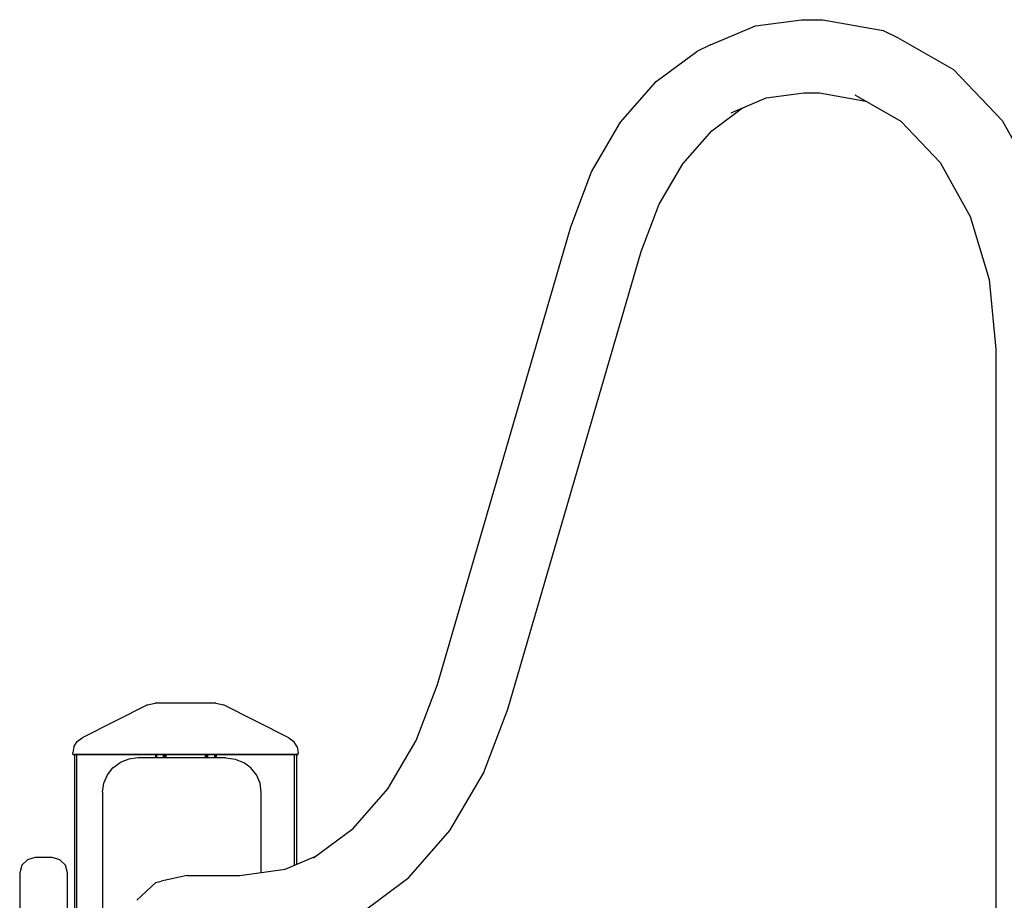
# Model space of a CAD drawing. Extents: x 0 to 42050, y 0 to 29700.
# Drawn here: x 12100 to 12676, y 7678 to 8194 of the extents above; entities that cross this region are included whole.
import ezdxf

# ---------------------------------------------------------------- set-up
doc = ezdxf.new("R2010")
doc.units = 0
doc.header["$LTSCALE"] = 15
doc.layers.add('ITEM', color=131, linetype='CONTINUOUS')

msp = doc.modelspace()

# ---------------------------------------------------------------- linework, layer by layer
at = {"layer": 'ITEM'}
for points in [[(12530.52, 8190.15), (12557.28, 8193.81)], [(12557.28, 8193.81), (12569.95, 8193.81)], [(12569.95, 8193.81), (12605.1, 8187.46)], [(12504.07, 8179.02), (12530.52, 8190.15)], [(12605.1, 8187.46), (12613.48, 8183.48)], [(12613.48, 8183.48), (12646.46, 8164.72)], [(12472.26, 8157.54), (12496.07, 8175.23)], [(12504.07, 8179.02), (12496.07, 8175.23)], [(12646.46, 8164.72), (12674.78, 8134.88)], [(12451.45, 8133.75), (12472.26, 8157.54)], [(12516.17, 8139.37), (12536.69, 8148.01)], [(12536.69, 8148.01), (12558.83, 8151.03)], [(12558.83, 8151.03), (12567.91, 8151.03)], [(12567.91, 8151.03), (12594.94, 8146.14)], [(12588.59, 8149.76), (12615.44, 8134.49)], [(12504.77, 8128.74), (12522.88, 8142.19)], [(12674.78, 8134.88), (12696.52, 8095.99)], [(12434.47, 8104.8), (12451.45, 8133.75)], [(12615.44, 8134.49), (12638.49, 8110.19)], [(12487.82, 8109.36), (12504.77, 8128.74)], [(12473.98, 8085.77), (12487.82, 8109.36)], [(12638.49, 8110.19), (12656.19, 8078.54)], [(12422.26, 8072.59), (12434.47, 8104.8)], [(12463.51, 8058.14), (12473.98, 8085.77)], [(12656.19, 8078.54), (12667.31, 8041.67)], [(12344.21, 7804.68), (12422.26, 8072.59)], [(12385.46, 7790.23), (12463.51, 8058.14)], [(12667.31, 8041.67), (12671.21, 8000.97)], [(12671.21, 8000.97), (12671.21, 5267.13)], [(12331.74, 7771.77), (12344.21, 7804.68)], [(12174.47, 7792.67), (12136.16, 7773.48)], [(12174.47, 7792.67), (12136.16, 7773.48)], [(12174.47, 7792.67), (12178.94, 7793.72)], [(12174.47, 7792.67), (12178.94, 7793.72)], [(12214.37, 7793.72), (12178.94, 7793.72)], [(12214.37, 7793.72), (12178.94, 7793.72)], [(12214.37, 7793.72), (12218.84, 7792.67)], [(12214.37, 7793.72), (12218.84, 7792.67)], [(12257.15, 7773.48), (12218.84, 7792.67)], [(12257.15, 7773.48), (12218.84, 7792.67)], [(12371.26, 7752.74), (12385.46, 7790.23)], [(12133.24, 7771.27), (12136.16, 7773.48)], [(12133.24, 7771.27), (12136.16, 7773.48)], [(12257.15, 7773.48), (12260.07, 7771.27)], [(12257.15, 7773.48), (12260.07, 7771.27)], [(12315.19, 7743.55), (12331.74, 7771.77)], [(12131.31, 7768.15), (12130.64, 7764.54)], [(12131.31, 7768.15), (12130.64, 7764.54)], [(12131.31, 7768.15), (12133.24, 7771.27)], [(12131.31, 7768.15), (12133.24, 7771.27)], [(12262, 7768.15), (12260.07, 7771.27)], [(12262, 7768.15), (12260.07, 7771.27)], [(12262, 7768.15), (12262.67, 7764.54)], [(12262, 7768.15), (12262.67, 7764.54)], [(12130.64, 7763.72), (12130.64, 7764.54)], [(12130.64, 7763.72), (12130.64, 7764.54)], [(12130.64, 7763.72), (12131.98, 7763.72)], [(12130.64, 7763.72), (12131.98, 7763.72)], [(12130.64, 7763.72), (12131.98, 7763.72)], [(12130.64, 7763.72), (12131.98, 7763.72)], [(12131.64, 7763.72), (12131.64, 5267.13)], [(12131.64, 7763.72), (12131.64, 5267.13)], [(12131.64, 7763.72), (12131.64, 7510.38)], [(12131.64, 7763.72), (12131.64, 7510.38)], [(12132.85, 7763.72), (12131.64, 7763.72)], [(12131.91, 7763.72), (12131.64, 7763.72)], [(12131.91, 7763.72), (12131.64, 7763.72)], [(12131.64, 7763.72), (12132.85, 7763.72)], [(12132.85, 7763.72), (12131.64, 7763.72)], [(12131.91, 7763.72), (12131.64, 7763.72)], [(12131.91, 7763.72), (12131.64, 7763.72)], [(12131.64, 7763.72), (12132.85, 7763.72)], [(12132.64, 7763.72), (12131.91, 7763.72)], [(12131.91, 7763.72), (12132.64, 7763.72)], [(12132.64, 7763.72), (12131.91, 7763.72)], [(12131.91, 7763.72), (12132.64, 7763.72)], [(12131.98, 7763.72), (12135.64, 7763.72)], [(12135.64, 7763.72), (12131.98, 7763.72)], [(12131.98, 7763.72), (12135.64, 7763.72)], [(12135.64, 7763.72), (12131.98, 7763.72)], [(12133.64, 7763.72), (12132.64, 7763.72)], [(12132.64, 7763.72), (12133.64, 7763.72)], [(12133.64, 7763.72), (12132.64, 7763.72)], [(12132.64, 7763.72), (12133.64, 7763.72)], [(12132.85, 7763.72), (12132.85, 5267.13)], [(12136.14, 7763.72), (12132.85, 7763.72)], [(12132.85, 7763.72), (12136.14, 7763.72)], [(12136.14, 7763.72), (12132.85, 7763.72)], [(12132.85, 7763.72), (12136.14, 7763.72)], [(12133.64, 7763.72), (12142.14, 7763.72)], [(12133.64, 7763.72), (12142.14, 7763.72)], [(12133.64, 7763.72), (12142.14, 7763.72)], [(12133.64, 7763.72), (12142.14, 7763.72)], [(12140.64, 7763.72), (12135.64, 7763.72)], [(12140.64, 7763.72), (12135.64, 7763.72)], [(12140.64, 7763.72), (12135.64, 7763.72)], [(12140.64, 7763.72), (12135.64, 7763.72)], [(12140.64, 7763.72), (12136.14, 7763.72)], [(12136.14, 7763.72), (12140.64, 7763.72)], [(12140.64, 7763.72), (12136.14, 7763.72)], [(12136.14, 7763.72), (12140.64, 7763.72)], [(12252.67, 7763.72), (12140.64, 7763.72)], [(12140.64, 7763.72), (12252.67, 7763.72)], [(12252.67, 7763.72), (12140.64, 7763.72)], [(12140.64, 7763.72), (12252.67, 7763.72)], [(12177.65, 7763.72), (12140.64, 7763.72)], [(12177.65, 7763.72), (12140.64, 7763.72)], [(12177.65, 7763.72), (12140.64, 7763.72)], [(12177.65, 7763.72), (12140.64, 7763.72)], [(12142.39, 7763.72), (12142.14, 7763.72)], [(12142.14, 7763.72), (12142.39, 7763.72)], [(12142.39, 7763.72), (12142.14, 7763.72)], [(12142.14, 7763.72), (12142.39, 7763.72)], [(12142.58, 7763.72), (12142.39, 7763.72)], [(12142.39, 7763.72), (12142.58, 7763.72)], [(12142.58, 7763.72), (12142.39, 7763.72)], [(12142.39, 7763.72), (12142.58, 7763.72)], [(12142.64, 7763.72), (12142.58, 7763.72)], [(12142.64, 7763.72), (12142.58, 7763.72)], [(12142.64, 7763.72), (12142.58, 7763.72)], [(12142.64, 7763.72), (12142.58, 7763.72)], [(12142.78, 7763.72), (12142.64, 7763.72)], [(12142.64, 7763.72), (12142.78, 7763.72)], [(12142.78, 7763.72), (12142.64, 7763.72)], [(12142.64, 7763.72), (12142.78, 7763.72)], [(12142.78, 7763.72), (12143.14, 7763.72)], [(12143.14, 7763.72), (12142.78, 7763.72)], [(12142.78, 7763.72), (12143.14, 7763.72)], [(12143.14, 7763.72), (12142.78, 7763.72)], [(12143.64, 7763.72), (12143.14, 7763.72)], [(12143.14, 7763.72), (12143.64, 7763.72)], [(12143.64, 7763.72), (12143.14, 7763.72)], [(12143.14, 7763.72), (12143.64, 7763.72)], [(12147.14, 7763.72), (12143.64, 7763.72)], [(12147.14, 7763.72), (12143.64, 7763.72)], [(12147.14, 7763.72), (12143.64, 7763.72)], [(12147.14, 7763.72), (12143.64, 7763.72)], [(12147.14, 7763.72), (12147.39, 7763.72)], [(12147.14, 7763.72), (12147.39, 7763.72)], [(12147.14, 7763.72), (12147.39, 7763.72)], [(12147.14, 7763.72), (12147.39, 7763.72)], [(12147.58, 7763.72), (12147.39, 7763.72)], [(12147.58, 7763.72), (12147.39, 7763.72)], [(12147.58, 7763.72), (12147.39, 7763.72)], [(12147.58, 7763.72), (12147.39, 7763.72)], [(12147.64, 7763.72), (12147.58, 7763.72)], [(12147.58, 7763.72), (12147.64, 7763.72)], [(12147.64, 7763.72), (12147.58, 7763.72)], [(12147.58, 7763.72), (12147.64, 7763.72)], [(12147.64, 7763.72), (12147.91, 7763.72)], [(12147.64, 7763.72), (12147.91, 7763.72)], [(12147.64, 7763.72), (12147.91, 7763.72)], [(12147.64, 7763.72), (12147.91, 7763.72)], [(12148.64, 7763.72), (12147.91, 7763.72)], [(12148.64, 7763.72), (12147.91, 7763.72)], [(12148.64, 7763.72), (12147.91, 7763.72)], [(12148.64, 7763.72), (12147.91, 7763.72)], [(12149.64, 7763.72), (12148.64, 7763.72)], [(12148.64, 7763.72), (12149.64, 7763.72)], [(12149.64, 7763.72), (12148.64, 7763.72)], [(12148.64, 7763.72), (12149.64, 7763.72)], [(12153.64, 7763.72), (12149.64, 7763.72)], [(12149.64, 7763.72), (12153.64, 7763.72)], [(12153.64, 7763.72), (12149.64, 7763.72)], [(12149.64, 7763.72), (12153.64, 7763.72)], [(12153.64, 7763.72), (12154.14, 7763.72)], [(12153.64, 7763.72), (12154.14, 7763.72)], [(12153.64, 7763.72), (12154.14, 7763.72)], [(12153.64, 7763.72), (12154.14, 7763.72)], [(12154.14, 7763.72), (12154.51, 7763.72)], [(12154.14, 7763.72), (12154.51, 7763.72)], [(12154.14, 7763.72), (12154.51, 7763.72)], [(12154.14, 7763.72), (12154.51, 7763.72)], [(12154.64, 7763.72), (12154.51, 7763.72)], [(12154.51, 7763.72), (12154.64, 7763.72)], [(12154.64, 7763.72), (12154.51, 7763.72)], [(12154.51, 7763.72), (12154.64, 7763.72)], [(12163.46, 7760.99), (12158.48, 7758.99)], [(12168.8, 7761.67), (12163.46, 7760.99)], [(12166.15, 7763.72), (12166.21, 7763.72)], [(12166.15, 7763.72), (12166.28, 7763.72)], [(12166.28, 7763.72), (12166.15, 7763.72)], [(12166.21, 7763.72), (12166.15, 7763.72)], [(12166.15, 7763.72), (12166.21, 7763.72)], [(12166.15, 7763.72), (12166.28, 7763.72)], [(12166.28, 7763.72), (12166.15, 7763.72)], [(12166.21, 7763.72), (12166.15, 7763.72)], [(12166.21, 7763.72), (12166.4, 7763.72)], [(12166.21, 7763.72), (12166.4, 7763.72)], [(12166.21, 7763.72), (12166.4, 7763.72)], [(12166.21, 7763.72), (12166.4, 7763.72)], [(12166.65, 7763.72), (12166.28, 7763.72)], [(12166.28, 7763.72), (12166.65, 7763.72)], [(12166.65, 7763.72), (12166.28, 7763.72)], [(12166.28, 7763.72), (12166.65, 7763.72)], [(12166.4, 7763.72), (12166.65, 7763.72)], [(12166.4, 7763.72), (12166.65, 7763.72)], [(12166.4, 7763.72), (12166.65, 7763.72)], [(12166.4, 7763.72), (12166.65, 7763.72)], [(12182.65, 7763.72), (12166.65, 7763.72)], [(12167.15, 7763.72), (12166.65, 7763.72)], [(12166.65, 7763.72), (12182.65, 7763.72)], [(12166.65, 7763.72), (12167.15, 7763.72)], [(12182.65, 7763.72), (12166.65, 7763.72)], [(12167.15, 7763.72), (12166.65, 7763.72)], [(12166.65, 7763.72), (12182.65, 7763.72)], [(12166.65, 7763.72), (12167.15, 7763.72)], [(12167.15, 7763.72), (12179.15, 7763.72)], [(12167.15, 7763.72), (12179.15, 7763.72)], [(12167.15, 7763.72), (12179.15, 7763.72)], [(12167.15, 7763.72), (12179.15, 7763.72)], [(12220.39, 7761.67), (12168.8, 7761.67)], [(12177.65, 7763.72), (12178.65, 7763.72)], [(12177.65, 7763.72), (12178.65, 7763.72)], [(12177.65, 7763.72), (12178.65, 7763.72)], [(12177.65, 7763.72), (12178.65, 7763.72)], [(12179.38, 7763.72), (12178.65, 7763.72)], [(12179.38, 7763.72), (12178.65, 7763.72)], [(12179.38, 7763.72), (12178.65, 7763.72)], [(12179.38, 7763.72), (12178.65, 7763.72)], [(12179.4, 7763.72), (12179.15, 7763.72)], [(12179.4, 7763.72), (12179.15, 7763.72)], [(12179.4, 7763.72), (12179.15, 7763.72)], [(12179.4, 7763.72), (12179.15, 7763.72)], [(12179.65, 7763.72), (12179.38, 7763.72)], [(12179.38, 7763.72), (12179.65, 7763.72)], [(12179.38, 7761.67), (12179.38, 7763.72)], [(12179.65, 7763.72), (12179.38, 7763.72)], [(12179.38, 7763.72), (12179.65, 7763.72)], [(12179.4, 7763.72), (12179.58, 7763.72)], [(12179.4, 7763.72), (12179.58, 7763.72)], [(12179.4, 7763.72), (12179.58, 7763.72)], [(12179.4, 7763.72), (12179.58, 7763.72)], [(12179.65, 7763.72), (12179.58, 7763.72)], [(12179.58, 7763.72), (12179.65, 7763.72)], [(12179.65, 7763.72), (12179.58, 7763.72)], [(12179.58, 7763.72), (12179.65, 7763.72)], [(12179.65, 7763.72), (12179.65, 7761.67)], [(12182.65, 7763.72), (12183.65, 7763.72)], [(12183.65, 7763.72), (12182.65, 7763.72)], [(12182.65, 7763.72), (12183.65, 7763.72)], [(12183.65, 7763.72), (12182.65, 7763.72)], [(12183.65, 7763.72), (12184.38, 7763.72)], [(12183.65, 7763.72), (12183.65, 7761.67)], [(12183.65, 7763.72), (12184.38, 7763.72)], [(12183.65, 7763.72), (12183.65, 7761.67)], [(12183.65, 7763.72), (12184.38, 7763.72)], [(12183.65, 7763.72), (12183.65, 7761.67)], [(12183.65, 7763.72), (12184.38, 7763.72)], [(12183.65, 7763.72), (12183.65, 7761.67)], [(12184.65, 7763.72), (12184.38, 7763.72)], [(12184.65, 7763.72), (12184.38, 7763.72)], [(12184.38, 7763.72), (12184.38, 7761.67)], [(12184.38, 7763.72), (12184.38, 7761.67)], [(12184.65, 7763.72), (12184.38, 7763.72)], [(12184.65, 7763.72), (12184.38, 7763.72)], [(12184.38, 7763.72), (12184.38, 7761.67)], [(12184.38, 7763.72), (12184.38, 7761.67)], [(12184.65, 7763.72), (12184.65, 7761.67)], [(12184.79, 7763.72), (12184.65, 7763.72)], [(12184.65, 7763.72), (12184.65, 7761.67)], [(12184.79, 7763.72), (12184.65, 7763.72)], [(12184.65, 7763.72), (12184.65, 7761.67)], [(12184.79, 7763.72), (12184.65, 7763.72)], [(12184.65, 7763.72), (12184.65, 7761.67)], [(12184.79, 7763.72), (12184.65, 7763.72)], [(12184.79, 7763.72), (12185.15, 7763.72)], [(12184.79, 7763.72), (12185.15, 7763.72)], [(12184.79, 7763.72), (12185.15, 7763.72)], [(12184.79, 7763.72), (12185.15, 7763.72)], [(12185.15, 7763.72), (12185.65, 7763.72)], [(12185.15, 7763.72), (12185.15, 7761.67)], [(12185.15, 7763.72), (12185.65, 7763.72)], [(12185.15, 7763.72), (12185.65, 7763.72)], [(12185.15, 7763.72), (12185.15, 7761.67)], [(12185.15, 7763.72), (12185.65, 7763.72)], [(12185.65, 7763.72), (12207.66, 7763.72)], [(12185.65, 7763.72), (12207.66, 7763.72)], [(12185.65, 7763.72), (12207.66, 7763.72)], [(12185.65, 7763.72), (12207.66, 7763.72)], [(12208.16, 7763.72), (12207.66, 7763.72)], [(12208.16, 7763.72), (12207.66, 7763.72)], [(12208.16, 7763.72), (12207.66, 7763.72)], [(12208.16, 7763.72), (12207.66, 7763.72)], [(12208.52, 7763.72), (12208.16, 7763.72)], [(12208.52, 7763.72), (12208.16, 7763.72)], [(12208.16, 7763.72), (12208.16, 7761.67)], [(12208.16, 7763.72), (12208.16, 7761.67)], [(12208.52, 7763.72), (12208.16, 7763.72)], [(12208.52, 7763.72), (12208.16, 7763.72)], [(12208.16, 7763.72), (12208.16, 7761.67)], [(12208.16, 7763.72), (12208.16, 7761.67)], [(12208.66, 7763.72), (12208.52, 7763.72)], [(12208.52, 7763.72), (12208.66, 7763.72)], [(12208.66, 7763.72), (12208.52, 7763.72)], [(12208.52, 7763.72), (12208.66, 7763.72)], [(12208.66, 7763.72), (12208.66, 7761.67)], [(12208.66, 7763.72), (12208.93, 7763.72)], [(12208.66, 7763.72), (12208.66, 7761.67)], [(12208.66, 7763.72), (12208.93, 7763.72)], [(12208.66, 7763.72), (12208.66, 7761.67)], [(12208.66, 7763.72), (12208.93, 7763.72)], [(12208.66, 7763.72), (12208.66, 7761.67)], [(12208.66, 7763.72), (12208.93, 7763.72)], [(12209.66, 7763.72), (12208.93, 7763.72)], [(12209.66, 7763.72), (12208.93, 7763.72)], [(12208.93, 7763.72), (12208.93, 7761.67)], [(12208.93, 7761.67), (12208.93, 7763.72)], [(12209.66, 7763.72), (12208.93, 7763.72)], [(12209.66, 7763.72), (12208.93, 7763.72)], [(12208.93, 7763.72), (12208.93, 7761.67)], [(12208.93, 7761.67), (12208.93, 7763.72)], [(12210.66, 7763.72), (12209.66, 7763.72)], [(12209.66, 7763.72), (12209.66, 7761.67)], [(12209.66, 7763.72), (12210.66, 7763.72)], [(12210.66, 7763.72), (12209.66, 7763.72)], [(12209.66, 7763.72), (12209.66, 7761.67)], [(12209.66, 7763.72), (12210.66, 7763.72)], [(12210.66, 7763.72), (12226.66, 7763.72)], [(12226.66, 7763.72), (12210.66, 7763.72)], [(12210.66, 7763.72), (12226.66, 7763.72)], [(12226.66, 7763.72), (12210.66, 7763.72)], [(12213.66, 7763.72), (12213.93, 7763.72)], [(12213.66, 7763.72), (12213.66, 7761.67)], [(12213.73, 7763.72), (12213.66, 7763.72)], [(12213.66, 7763.72), (12213.93, 7763.72)], [(12213.66, 7763.72), (12213.73, 7763.72)], [(12213.66, 7763.72), (12213.93, 7763.72)], [(12213.73, 7763.72), (12213.66, 7763.72)], [(12213.66, 7763.72), (12213.93, 7763.72)], [(12213.66, 7763.72), (12213.73, 7763.72)], [(12213.91, 7763.72), (12213.73, 7763.72)], [(12213.73, 7763.72), (12213.91, 7763.72)], [(12213.91, 7763.72), (12213.73, 7763.72)], [(12213.73, 7763.72), (12213.91, 7763.72)], [(12214.16, 7763.72), (12213.91, 7763.72)], [(12214.16, 7763.72), (12213.91, 7763.72)], [(12214.16, 7763.72), (12213.91, 7763.72)], [(12214.16, 7763.72), (12213.91, 7763.72)], [(12214.66, 7763.72), (12213.93, 7763.72)], [(12213.93, 7763.72), (12214.66, 7763.72)], [(12213.93, 7763.72), (12213.93, 7761.67)], [(12214.66, 7763.72), (12213.93, 7763.72)], [(12213.93, 7763.72), (12214.66, 7763.72)], [(12226.16, 7763.72), (12214.16, 7763.72)], [(12214.16, 7763.72), (12226.16, 7763.72)], [(12226.16, 7763.72), (12214.16, 7763.72)], [(12214.16, 7763.72), (12226.16, 7763.72)], [(12214.66, 7763.72), (12215.66, 7763.72)], [(12214.66, 7763.72), (12214.66, 7761.67)], [(12214.66, 7763.72), (12215.66, 7763.72)], [(12214.66, 7763.72), (12215.66, 7763.72)], [(12214.66, 7763.72), (12215.66, 7763.72)], [(12215.66, 7763.72), (12252.67, 7763.72)], [(12215.66, 7763.72), (12252.67, 7763.72)], [(12215.66, 7763.72), (12252.67, 7763.72)], [(12215.66, 7763.72), (12252.67, 7763.72)], [(12220.39, 7761.67), (12225.74, 7760.99)], [(12225.74, 7760.99), (12230.71, 7758.99)], [(12226.16, 7763.72), (12226.66, 7763.72)], [(12226.16, 7763.72), (12226.66, 7763.72)], [(12226.16, 7763.72), (12226.66, 7763.72)], [(12226.16, 7763.72), (12226.66, 7763.72)], [(12227.03, 7763.72), (12226.66, 7763.72)], [(12226.91, 7763.72), (12226.66, 7763.72)], [(12226.91, 7763.72), (12226.66, 7763.72)], [(12227.03, 7763.72), (12226.66, 7763.72)], [(12227.03, 7763.72), (12226.66, 7763.72)], [(12226.91, 7763.72), (12226.66, 7763.72)], [(12226.91, 7763.72), (12226.66, 7763.72)], [(12227.03, 7763.72), (12226.66, 7763.72)], [(12226.91, 7763.72), (12227.09, 7763.72)], [(12226.91, 7763.72), (12227.09, 7763.72)], [(12226.91, 7763.72), (12227.09, 7763.72)], [(12226.91, 7763.72), (12227.09, 7763.72)], [(12227.16, 7763.72), (12227.03, 7763.72)], [(12227.03, 7763.72), (12227.16, 7763.72)], [(12227.16, 7763.72), (12227.03, 7763.72)], [(12227.03, 7763.72), (12227.16, 7763.72)], [(12227.16, 7763.72), (12227.09, 7763.72)], [(12227.09, 7763.72), (12227.16, 7763.72)], [(12227.16, 7763.72), (12227.09, 7763.72)], [(12227.09, 7763.72), (12227.16, 7763.72)], [(12238.8, 7763.72), (12238.66, 7763.72)], [(12238.66, 7763.72), (12238.8, 7763.72)], [(12238.8, 7763.72), (12238.66, 7763.72)], [(12238.66, 7763.72), (12238.8, 7763.72)], [(12238.8, 7763.72), (12239.16, 7763.72)], [(12238.8, 7763.72), (12239.16, 7763.72)], [(12238.8, 7763.72), (12239.16, 7763.72)], [(12238.8, 7763.72), (12239.16, 7763.72)], [(12239.66, 7763.72), (12239.16, 7763.72)], [(12239.66, 7763.72), (12239.16, 7763.72)], [(12239.66, 7763.72), (12239.16, 7763.72)], [(12239.66, 7763.72), (12239.16, 7763.72)], [(12239.66, 7763.72), (12243.67, 7763.72)], [(12239.66, 7763.72), (12243.67, 7763.72)], [(12239.66, 7763.72), (12243.67, 7763.72)], [(12239.66, 7763.72), (12243.67, 7763.72)], [(12244.67, 7763.72), (12243.67, 7763.72)], [(12243.67, 7763.72), (12244.67, 7763.72)], [(12244.67, 7763.72), (12243.67, 7763.72)], [(12243.67, 7763.72), (12244.67, 7763.72)], [(12244.67, 7763.72), (12245.4, 7763.72)], [(12244.67, 7763.72), (12245.4, 7763.72)], [(12244.67, 7763.72), (12245.4, 7763.72)], [(12244.67, 7763.72), (12245.4, 7763.72)], [(12245.67, 7763.72), (12245.4, 7763.72)], [(12245.4, 7763.72), (12245.67, 7763.72)], [(12245.67, 7763.72), (12245.4, 7763.72)], [(12245.4, 7763.72), (12245.67, 7763.72)], [(12245.73, 7763.72), (12245.67, 7763.72)], [(12245.67, 7763.72), (12245.73, 7763.72)], [(12245.73, 7763.72), (12245.67, 7763.72)], [(12245.67, 7763.72), (12245.73, 7763.72)], [(12245.92, 7763.72), (12245.73, 7763.72)], [(12245.73, 7763.72), (12245.92, 7763.72)], [(12245.92, 7763.72), (12245.73, 7763.72)], [(12245.73, 7763.72), (12245.92, 7763.72)], [(12246.17, 7763.72), (12245.92, 7763.72)], [(12245.92, 7763.72), (12246.17, 7763.72)], [(12246.17, 7763.72), (12245.92, 7763.72)], [(12245.92, 7763.72), (12246.17, 7763.72)], [(12246.17, 7763.72), (12249.67, 7763.72)], [(12246.17, 7763.72), (12249.67, 7763.72)], [(12246.17, 7763.72), (12249.67, 7763.72)], [(12246.17, 7763.72), (12249.67, 7763.72)], [(12250.17, 7763.72), (12249.67, 7763.72)], [(12249.67, 7763.72), (12250.17, 7763.72)], [(12250.17, 7763.72), (12249.67, 7763.72)], [(12249.67, 7763.72), (12250.17, 7763.72)], [(12250.53, 7763.72), (12250.17, 7763.72)], [(12250.53, 7763.72), (12250.17, 7763.72)], [(12250.53, 7763.72), (12250.17, 7763.72)], [(12250.53, 7763.72), (12250.17, 7763.72)], [(12250.67, 7763.72), (12250.53, 7763.72)], [(12250.53, 7763.72), (12250.67, 7763.72)], [(12250.67, 7763.72), (12250.53, 7763.72)], [(12250.53, 7763.72), (12250.67, 7763.72)], [(12250.67, 7763.72), (12250.73, 7763.72)], [(12250.67, 7763.72), (12250.73, 7763.72)], [(12250.67, 7763.72), (12250.73, 7763.72)], [(12250.67, 7763.72), (12250.73, 7763.72)], [(12250.92, 7763.72), (12250.73, 7763.72)], [(12250.73, 7763.72), (12250.92, 7763.72)], [(12250.92, 7763.72), (12250.73, 7763.72)], [(12250.73, 7763.72), (12250.92, 7763.72)], [(12251.17, 7763.72), (12250.92, 7763.72)], [(12250.92, 7763.72), (12251.17, 7763.72)], [(12251.17, 7763.72), (12250.92, 7763.72)], [(12250.92, 7763.72), (12251.17, 7763.72)], [(12259.67, 7763.72), (12251.17, 7763.72)], [(12259.67, 7763.72), (12251.17, 7763.72)], [(12259.67, 7763.72), (12251.17, 7763.72)], [(12259.67, 7763.72), (12251.17, 7763.72)], [(12252.67, 7763.72), (12257.67, 7763.72)], [(12252.67, 7763.72), (12257.67, 7763.72)], [(12257.17, 7763.72), (12252.67, 7763.72)], [(12252.67, 7763.72), (12257.17, 7763.72)], [(12252.67, 7763.72), (12257.67, 7763.72)], [(12252.67, 7763.72), (12257.67, 7763.72)], [(12257.17, 7763.72), (12252.67, 7763.72)], [(12252.67, 7763.72), (12257.17, 7763.72)], [(12257.17, 7763.72), (12260.46, 7763.72)], [(12257.17, 7763.72), (12260.46, 7763.72)], [(12257.17, 7763.72), (12260.46, 7763.72)], [(12257.17, 7763.72), (12260.46, 7763.72)], [(12261.33, 7763.72), (12257.67, 7763.72)], [(12257.67, 7763.72), (12261.33, 7763.72)], [(12261.33, 7763.72), (12257.67, 7763.72)], [(12257.67, 7763.72), (12261.33, 7763.72)], [(12259.67, 7763.72), (12260.67, 7763.72)], [(12259.67, 7763.72), (12260.67, 7763.72)], [(12259.67, 7763.72), (12260.67, 7763.72)], [(12259.67, 7763.72), (12260.67, 7763.72)], [(12261.67, 7763.72), (12260.46, 7763.72)], [(12261.67, 7763.72), (12260.46, 7763.72)], [(12260.46, 7698.8), (12260.46, 7763.72)], [(12261.67, 7763.72), (12260.46, 7763.72)], [(12261.67, 7763.72), (12260.46, 7763.72)], [(12261.4, 7763.72), (12260.67, 7763.72)], [(12261.4, 7763.72), (12260.67, 7763.72)], [(12261.4, 7763.72), (12260.67, 7763.72)], [(12261.4, 7763.72), (12260.67, 7763.72)], [(12261.33, 7763.72), (12262.67, 7763.72)], [(12262.67, 7763.72), (12261.33, 7763.72)], [(12261.33, 7763.72), (12262.67, 7763.72)], [(12262.67, 7763.72), (12261.33, 7763.72)], [(12261.67, 7763.72), (12261.4, 7763.72)], [(12261.4, 7763.72), (12261.67, 7763.72)], [(12261.67, 7763.72), (12261.4, 7763.72)], [(12261.4, 7763.72), (12261.67, 7763.72)], [(12261.67, 7763.72), (12261.67, 7699.31)], [(12261.67, 7763.72), (12261.67, 7699.31)], [(12261.67, 7763.72), (12261.67, 7699.31)], [(12261.67, 7763.72), (12261.67, 7699.31)], [(12262.67, 7763.72), (12262.67, 7764.54)], [(12262.67, 7763.72), (12262.67, 7764.54)], [(12150.93, 7751.65), (12154.21, 7755.8)], [(12154.21, 7755.8), (12158.48, 7758.99)], [(12234.99, 7755.8), (12230.71, 7758.99)], [(12238.27, 7751.65), (12234.99, 7755.8)], [(12148.87, 7746.82), (12150.93, 7751.65)], [(12240.33, 7746.82), (12238.27, 7751.65)], [(12351.55, 7719.15), (12371.26, 7752.74)], [(12148.16, 7741.64), (12148.87, 7746.82)], [(12241.03, 7741.64), (12240.33, 7746.82)], [(12294.9, 7720.36), (12315.19, 7743.55)], [(12148.16, 7741.64), (12148.16, 7601.38)], [(12241.03, 7694.6), (12241.03, 7741.64)], [(12271.69, 7703.11), (12294.9, 7720.36)], [(12327.42, 7691.56), (12351.55, 7719.15)], [(12108.61, 7703.28), (12104.11, 7702.08)], [(12108.61, 7703.28), (12104.11, 7702.08)], [(12108.61, 7703.28), (12104.11, 7702.08)], [(12108.61, 7703.28), (12104.11, 7702.08)], [(12108.61, 7703.28), (12104.11, 7702.08)], [(12118.61, 7703.28), (12108.61, 7703.28)], [(12118.61, 7703.28), (12108.61, 7703.28)], [(12118.61, 7703.28), (12108.61, 7703.28)], [(12118.61, 7703.28), (12108.61, 7703.28)], [(12118.61, 7703.28), (12108.61, 7703.28)], [(12123.11, 7702.08), (12118.61, 7703.28)], [(12123.11, 7702.08), (12118.61, 7703.28)], [(12255.02, 7696.51), (12272.98, 7704.07)], [(12100.81, 7698.78), (12099.6, 7694.28)], [(12100.81, 7698.78), (12099.6, 7694.28)], [(12100.81, 7698.78), (12099.6, 7694.28)], [(12100.81, 7698.78), (12099.6, 7694.28)], [(12100.81, 7698.78), (12099.6, 7694.28)], [(12104.11, 7702.08), (12100.81, 7698.78)], [(12104.11, 7702.08), (12100.81, 7698.78)], [(12104.11, 7702.08), (12100.81, 7698.78)], [(12104.11, 7702.08), (12100.81, 7698.78)], [(12104.11, 7702.08), (12100.81, 7698.78)], [(12126.41, 7698.78), (12123.11, 7702.08)], [(12126.41, 7698.78), (12123.11, 7702.08)], [(12127.61, 7694.28), (12126.41, 7698.78)], [(12127.61, 7694.28), (12126.41, 7698.78)], [(12228.57, 7692.9), (12255.02, 7696.51)], [(12099.6, 7694.28), (12099.6, 6712.05)], [(12099.6, 7694.28), (12099.6, 7478.33)], [(12099.6, 7694.28), (12099.6, 7478.33)], [(12099.6, 7694.28), (12099.6, 7478.33)], [(12099.6, 7694.28), (12099.6, 7478.33)], [(12127.61, 6712.05), (12127.61, 7694.28)], [(12127.61, 6712.05), (12127.61, 7694.28)], [(12197.69, 7692.9), (12182.49, 7689.51)], [(12197.69, 7692.9), (12208.66, 7692.9)], [(12208.66, 7692.9), (12213.66, 7692.9)], [(12213.66, 7692.9), (12227.16, 7692.9)], [(12227.16, 7692.9), (12228.57, 7692.9)], [(12299.79, 7671.03), (12327.42, 7691.56)], [(12179.38, 7688.81), (12168.25, 7678.29)], [(12179.38, 7688.81), (12182.49, 7689.51)]]:
    msp.add_lwpolyline(points, dxfattribs=at)

doc.saveas('drawing.dxf')
